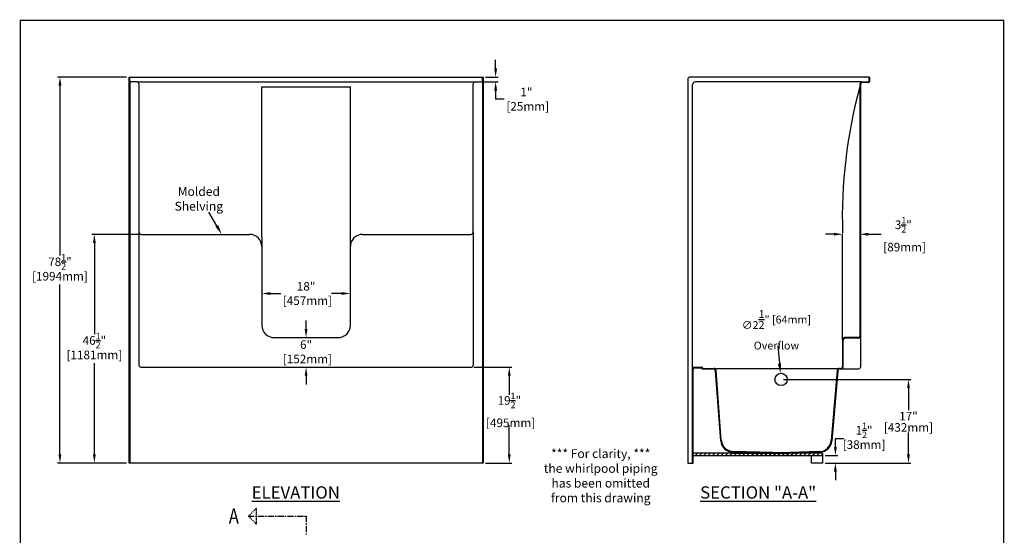
# Model space of a CAD drawing. Units: inches. Extents: x -96 to 210, y -25 to 269.
# Drawn here: x 7 to 207, y 164 to 269 of the extents above; entities that cross this region are included whole.
import ezdxf

# ---------------------------------------------------------------- set-up
doc = ezdxf.new("R2010")
doc.units = ezdxf.units.IN
doc.header["$MEASUREMENT"] = 0
doc.linetypes.add('CENTER', pattern=[2, 1.25, -0.25, 0.25, -0.25])
doc.linetypes.add('HIDDEN', pattern=[0.375, 0.25, -0.125])
doc.layers.add('CENTER', color=1, linetype='CENTER')
doc.layers.add('Title Block', color=7, linetype='Continuous')
doc.styles.add('10ITALICC', font='italicc.shx', dxfattribs={"width": 0.808})
doc.styles.add('Roman', font='times.ttf')
doc.styles.get("Standard").update_dxf_attribs({"font": 'times.ttf'})
doc.dimstyles.new('Metric', dxfattribs={"dimtxt": 1.75, "dimasz": 1.75, "dimexe": 0.5, "dimexo": 0.5, "dimgap": 0.125, "dimtad": 0, "dimtih": 1, "dimtoh": 1, "dimdec": 3, "dimzin": 0, "dimdsep": 46, "dimlunit": 5, "dimtxsty": 'Roman', "dimcen": 0.09, "dimadec": 0, "dimazin": 0, "dimtfac": 0.75, "dimtdec": 3, "dimtofl": 0, "dimtmove": 0, "dimatfit": 3, "dimfxl": 1, "dimtolj": 1, "dimtzin": 0, "dimarcsym": 0})
doc.dimstyles.get("Standard").update_dxf_attribs({"dimtxt": 2, "dimasz": 2, "dimexe": 0.18, "dimexo": 0.0625, "dimgap": 0.09, "dimtad": 0, "dimtih": 1, "dimtoh": 1, "dimzin": 0, "dimdsep": 46, "dimlunit": 5, "dimtxsty": 'Standard', "dimcen": 0.09, "dimadec": 0, "dimazin": 0, "dimtfac": 1, "dimtofl": 0, "dimtmove": 0, "dimatfit": 3, "dimfxl": 1, "dimtolj": 1, "dimtzin": 0, "dimarcsym": 0})

# ---------------------------------------------------------------- blocks, each defined once
blk = doc.blocks.new('*D19')
at = {"color": 0, "lineweight": -2, "transparency": 16777216}
for p, q in [((172.73, 225.42), (170.98, 225.42)), ((174.48, 225.89), (174.48, 225.92)), ((177.98, 225.89), (177.98, 225.92)), ((179.73, 225.42), (182.31, 225.42))]:
    blk.add_line(p, q, dxfattribs=at)
at = {"color": 0, "transparency": 16777216}
for points in [[(172.73, 225.71), (172.73, 225.13), (174.48, 225.42)], [(179.73, 225.71), (179.73, 225.13), (177.98, 225.42)]]:
    blk.add_solid(points, dxfattribs=at)
at = {"layer": 'Defpoints', "color": 0, "transparency": 16777216}
for p in [(174.48, 225.39), (177.98, 225.42), (177.98, 225.39)]:
    blk.add_point(p, dxfattribs=at)
at = {"color": 0, "transparency": 16777216, "insert": (186.82, 225.42), "char_height": 1.75, "attachment_point": 5, "style": 'Roman'}
blk.add_mtext('\\A1;3{\\H0.75x;\\S1/2;}"\\P [89mm]', dxfattribs=at)
blk = doc.blocks.new('*D20')
at = {"color": 0, "lineweight": -2, "transparency": 16777216}
for p, q in [((56.36, 213.74), (56.36, 213.87)), ((58.11, 213.37), (60.21, 213.37)), ((72.61, 213.37), (70.51, 213.37)), ((74.36, 213.74), (74.36, 213.87))]:
    blk.add_line(p, q, dxfattribs=at)
at = {"color": 0, "transparency": 16777216}
for points in [[(58.11, 213.66), (58.11, 213.07), (56.36, 213.37)], [(72.61, 213.66), (72.61, 213.07), (74.36, 213.37)]]:
    blk.add_solid(points, dxfattribs=at)
at = {"layer": 'Defpoints', "color": 0, "transparency": 16777216}
for p in [(56.36, 213.24), (74.36, 213.37), (74.36, 213.24)]:
    blk.add_point(p, dxfattribs=at)
at = {"color": 0, "transparency": 16777216, "insert": (65.36, 213.37), "char_height": 1.75, "attachment_point": 5, "style": 'Roman'}
blk.add_mtext('\\A1;18"\\P [457mm]', dxfattribs=at)
blk = doc.blocks.new('*D21')
at = {"color": 0, "lineweight": -2, "transparency": 16777216}
for p, q in [((65.36, 206.14), (65.36, 207.89)), ((64.86, 204.39), (64.86, 204.39)), ((64.86, 198.39), (64.86, 198.39)), ((65.36, 196.64), (65.36, 194.89))]:
    blk.add_line(p, q, dxfattribs=at)
at = {"color": 0, "transparency": 16777216}
for points in [[(65.07, 206.14), (65.65, 206.14), (65.36, 204.39)], [(65.07, 196.64), (65.65, 196.64), (65.36, 198.39)]]:
    blk.add_solid(points, dxfattribs=at)
at = {"layer": 'Defpoints', "color": 0, "transparency": 16777216}
for p in [(65.36, 204.39), (65.36, 198.39), (65.36, 198.39)]:
    blk.add_point(p, dxfattribs=at)
at = {"color": 0, "transparency": 16777216, "insert": (65.36, 201.51), "char_height": 1.75, "attachment_point": 5, "style": 'Roman'}
blk.add_mtext('\\A1;6"\\P [152mm]', dxfattribs=at)
blk = doc.blocks.new('*D22')
at = {"color": 0, "lineweight": -2, "transparency": 16777216}
for p, q in [((99.49, 198.39), (107.19, 198.39)), ((106.69, 196.64), (106.69, 192.77)), ((106.69, 180.64), (106.69, 186.61)), ((101.86, 178.89), (107.19, 178.89))]:
    blk.add_line(p, q, dxfattribs=at)
at = {"color": 0, "transparency": 16777216}
for points in [[(106.4, 196.64), (106.98, 196.64), (106.69, 198.39)], [(106.4, 180.64), (106.98, 180.64), (106.69, 178.89)]]:
    blk.add_solid(points, dxfattribs=at)
at = {"layer": 'Defpoints', "color": 0, "transparency": 16777216}
for p in [(98.99, 198.39), (101.36, 178.89), (106.69, 178.89)]:
    blk.add_point(p, dxfattribs=at)
at = {"color": 0, "transparency": 16777216, "insert": (106.69, 189.69), "char_height": 1.75, "attachment_point": 5, "style": 'Roman'}
blk.add_mtext('\\A1;19{\\H0.75x;\\S1/2;}"\\P [495mm]', dxfattribs=at)
blk = doc.blocks.new('*D23')
at = {"color": 0, "lineweight": -2, "transparency": 16777216}
for p, q in [((31.36, 225.39), (21.8, 225.39)), ((22.3, 223.64), (22.3, 205.07)), ((22.3, 180.64), (22.3, 199.22)), ((28.86, 178.89), (21.8, 178.89))]:
    blk.add_line(p, q, dxfattribs=at)
at = {"color": 0, "transparency": 16777216}
for points in [[(22.01, 223.64), (22.59, 223.64), (22.3, 225.39)], [(22.01, 180.64), (22.59, 180.64), (22.3, 178.89)]]:
    blk.add_solid(points, dxfattribs=at)
at = {"layer": 'Defpoints', "color": 0, "transparency": 16777216}
for p in [(31.86, 225.39), (22.3, 178.89), (29.36, 178.89)]:
    blk.add_point(p, dxfattribs=at)
at = {"color": 0, "transparency": 16777216, "char_height": 1.75, "attachment_point": 5, "style": 'Roman'}
for s, insert in [('\\A1;46{\\H0.75x;\\S1/2;}"', (22.3, 203.81)), ('\\A1;[1181mm]', (22.3, 200.88))]:
    blk.add_mtext(s, dxfattribs=dict(at, insert=insert))
blk = doc.blocks.new('*D24')
at = {"color": 0, "lineweight": -2, "transparency": 16777216}
for p, q in [((28.86, 257.39), (14.8, 257.39)), ((15.3, 255.64), (15.3, 221.07)), ((15.3, 180.64), (15.3, 215.21)), ((28.86, 178.89), (14.8, 178.89))]:
    blk.add_line(p, q, dxfattribs=at)
at = {"color": 0, "transparency": 16777216}
for points in [[(15.01, 255.64), (15.59, 255.64), (15.3, 257.39)], [(15.01, 180.64), (15.59, 180.64), (15.3, 178.89)]]:
    blk.add_solid(points, dxfattribs=at)
at = {"layer": 'Defpoints', "color": 0, "transparency": 16777216}
for p in [(29.36, 257.39), (15.3, 178.89), (29.36, 178.89)]:
    blk.add_point(p, dxfattribs=at)
at = {"color": 0, "transparency": 16777216, "char_height": 1.75, "attachment_point": 5, "style": 'Roman'}
for s, insert in [('\\A1;78{\\H0.75x;\\S1/2;}"', (15.3, 219.81)), ('\\A1;[1994mm]', (15.3, 216.88))]:
    blk.add_mtext(s, dxfattribs=dict(at, insert=insert))
blk = doc.blocks.new('*D25')
at = {"color": 0, "lineweight": -2, "transparency": 16777216}
for p, q in [((173.01, 182.14), (173.01, 183.89)), ((173.01, 183.89), (174.76, 183.89)), ((170.92, 180.39), (173.51, 180.39)), ((170.92, 178.89), (173.51, 178.89)), ((173.01, 177.14), (173.01, 175.39))]:
    blk.add_line(p, q, dxfattribs=at)
at = {"color": 0, "transparency": 16777216}
for points in [[(172.72, 182.14), (173.3, 182.14), (173.01, 180.39)], [(172.72, 177.14), (173.3, 177.14), (173.01, 178.89)]]:
    blk.add_solid(points, dxfattribs=at)
at = {"layer": 'Defpoints', "color": 0, "transparency": 16777216}
for p in [(170.42, 180.39), (173.01, 180.39), (170.42, 178.89)]:
    blk.add_point(p, dxfattribs=at)
at = {"color": 0, "transparency": 16777216, "char_height": 1.75, "attachment_point": 5, "style": 'Roman'}
for s, insert in [('\\A1;1{\\H0.75x;\\S1/2;}"', (178.84, 185.54)), ('\\A1;[38mm]', (178.84, 182.63))]:
    blk.add_mtext(s, dxfattribs=dict(at, insert=insert))
blk = doc.blocks.new('*D26')
at = {"color": 0, "lineweight": -2, "transparency": 16777216}
for p, q in [((162.46, 195.89), (188.37, 195.89)), ((187.87, 194.14), (187.87, 189.66)), ((187.87, 180.64), (187.87, 185.12)), ((170.92, 178.89), (188.37, 178.89))]:
    blk.add_line(p, q, dxfattribs=at)
at = {"color": 0, "transparency": 16777216}
for points in [[(187.58, 194.14), (188.16, 194.14), (187.87, 195.89)], [(187.58, 180.64), (188.16, 180.64), (187.87, 178.89)]]:
    blk.add_solid(points, dxfattribs=at)
at = {"layer": 'Defpoints', "color": 0, "transparency": 16777216}
for p in [(161.96, 195.89), (187.87, 195.89), (170.42, 178.89)]:
    blk.add_point(p, dxfattribs=at)
at = {"color": 0, "transparency": 16777216, "char_height": 1.75, "attachment_point": 5, "style": 'Roman'}
for s, insert in [('\\A1;17"', (187.87, 188.41)), ('\\A1;[432mm]', (187.87, 186.13))]:
    blk.add_mtext(s, dxfattribs=dict(at, insert=insert))
blk = doc.blocks.new('*D32')
at = {"color": 0, "lineweight": -2, "transparency": 16777216}
for p, q in [((103.91, 259.14), (103.91, 260.89)), ((101.49, 256.39), (104.41, 256.39)), ((101.86, 257.39), (104.41, 257.39)), ((103.91, 254.64), (103.91, 252.89)), ((105.66, 252.89), (103.91, 252.89))]:
    blk.add_line(p, q, dxfattribs=at)
at = {"color": 0, "transparency": 16777216}
for points in [[(103.62, 259.14), (104.21, 259.14), (103.91, 257.39)], [(103.62, 254.64), (104.21, 254.64), (103.91, 256.39)]]:
    blk.add_solid(points, dxfattribs=at)
at = {"layer": 'Defpoints', "color": 0, "transparency": 16777216}
for p in [(100.99, 256.39), (101.36, 257.39), (103.91, 257.39)]:
    blk.add_point(p, dxfattribs=at)
at = {"color": 0, "transparency": 16777216, "insert": (110.17, 252.89), "char_height": 1.75, "attachment_point": 5, "style": 'Roman'}
blk.add_mtext('\\A1;1"\\P [25mm]', dxfattribs=at)

msp = doc.modelspace()

# ---------------------------------------------------------------- hatches: boundary and pattern name
h = msp.add_hatch()
h.set_pattern_fill('ANSI31', color=256, scale=5, style=0)
h.set_pattern_definition([(45, (6.30824, 15.7157), (-0.4419417, 0.4419417), [])])
h.paths.add_polyline_path([(144.102, 180.3905), (170.4208, 180.3905), (170.4208, 180.8905), (144.102, 180.8905)])
h = msp.add_hatch()
h.set_pattern_fill('ANSI31', color=256, style=0)
h.set_pattern_definition([(45, (6.30824, 15.71571), (-0.08838835, 0.08838835), [])])
h.paths.add_polyline_path([(169.8653, 181.0761), (163.7666, 180.8905), (169.8653, 180.8905)])
edge = h.paths.add_edge_path()
edge.add_line((152.1263, 181.0878), (152.1263, 180.8905))
edge.add_line((152.1263, 180.8905), (160.1787, 180.8905))
edge.add_line((160.1878, 180.8903), (152.1263, 181.0878))

# ---------------------------------------------------------------- linework, layer by layer
for p, q in [((29.3645, 178.8905), (29.3645, 257.3905)), ((29.3645, 257.3905), (101.3645, 257.3905)), ((29.4895, 256.6405), (29.4895, 257.3905)), ((29.4895, 256.6405), (29.4895, 178.8905)), ((30.9895, 256.3905), (29.7395, 256.3905)), ((30.9895, 256.3905), (99.7395, 256.3905)), ((99.7395, 256.3905), (100.9895, 256.3905)), ((101.2395, 256.6405), (101.2395, 257.3905)), ((101.2395, 256.6405), (101.2395, 178.8905)), ((101.3645, 257.3905), (101.3645, 178.8905)), ((142.977, 256.8905), (142.977, 178.8905)), ((179.852, 257.3905), (143.477, 257.3905)), ((178.352, 256.3905), (144.477, 256.3905)), ((178.352, 256.3905), (179.602, 256.3905)), ((179.852, 256.6405), (179.852, 257.3905)), ((179.852, 257.3905), (179.977, 257.3905)), ((179.977, 257.3905), (179.977, 256.5155)), ((31.3645, 256.0155), (31.3645, 225.8905)), ((56.3645, 224.8905), (56.3645, 255.3905)), ((56.3645, 255.3905), (74.3645, 255.3905)), ((74.3645, 224.8905), (74.3645, 255.3905)), ((99.3645, 225.8905), (99.3645, 256.0155)), ((143.977, 197.8905), (143.977, 255.8905)), ((177.977, 256.0155), (177.977, 204.7655)), ((178.102, 255.8905), (178.102, 204.6405)), ((179.727, 256.2655), (178.477, 256.2655)), ((47.1969, 227.1166), (45.5802, 229.8793)), ((31.3645, 225.8905), (31.3645, 198.7655)), ((31.8645, 225.3905), (53.8645, 225.3905)), ((56.3645, 224.8905), (56.3645, 206.8905)), ((74.3645, 206.8905), (74.3645, 224.8905)), ((76.8645, 225.3905), (98.8645, 225.3905)), ((99.3645, 225.8905), (99.3645, 198.7655)), ((174.477, 204.0155), (174.477, 225.3905)), ((58.8645, 204.3905), (71.8645, 204.3905)), ((177.602, 204.3905), (174.852, 204.3905)), ((177.727, 204.2655), (174.977, 204.2655)), ((178.102, 204.6405), (178.102, 198.3905)), ((161.3157, 202.7126), (161.647, 199.1258)), ((174.477, 204.0155), (174.477, 198.5155)), ((174.602, 198.3905), (174.602, 203.8905)), ((31.7395, 198.3905), (98.9895, 198.3905)), ((144.352, 198.3905), (145.852, 198.3905)), ((144.477, 198.2655), (145.727, 198.2655)), ((145.977, 198.2655), (145.977, 198.2655)), ((143.977, 178.8905), (143.977, 197.8905)), ((144.102, 178.8905), (144.102, 197.8905)), ((145.852, 198.1405), (145.852, 198.1405)), ((145.977, 198.0155), (148.1538, 198.0155)), ((146.102, 198.1405), (148.2699, 198.1405)), ((148.2699, 198.1405), (173.8663, 198.1405)), ((149.6943, 183.4034), (148.6524, 197.5522)), ((149.8106, 183.5256), (148.7686, 197.6772)), ((173.368, 197.6827), (172.1651, 183.4855)), ((173.4829, 197.5577), (172.2803, 183.3639)), ((173.8663, 198.1405), (174.102, 198.1405)), ((173.9811, 198.0155), (177.727, 198.0155)), ((144.102, 180.3905), (144.102, 180.8905)), ((170.4208, 180.8905), (144.102, 180.8905)), ((144.102, 180.3905), (170.4208, 180.3905)), ((160.1878, 180.8903), (152.1263, 181.0878)), ((152.1263, 181.0878), (152.1263, 180.8905)), ((152.1263, 180.8905), (160.1787, 180.8905)), ((160.227, 181.0143), (152.2426, 181.21)), ((160.1878, 180.8903), (163.7666, 180.8905)), ((160.227, 181.0143), (163.727, 181.0143)), ((169.7501, 181.1977), (163.727, 181.0143)), ((169.8653, 181.0761), (163.7666, 180.8905)), ((169.8653, 180.8905), (163.7666, 180.8905)), ((168.1708, 178.8905), (168.1708, 180.3905)), ((168.1708, 180.3905), (170.4208, 180.3905)), ((169.8653, 181.0761), (169.8653, 180.8905)), ((170.4208, 180.8905), (170.4208, 180.3905)), ((170.4208, 180.3905), (170.4208, 178.8905)), ((101.3645, 178.8905), (29.3645, 178.8905)), ((142.977, 178.8905), (143.977, 178.8905)), ((143.977, 178.8905), (144.102, 178.8905)), ((170.4208, 178.8905), (168.1708, 178.8905))]:
    msp.add_line(p, q)
at = {"linetype": 'HIDDEN'}
for p, q in [((53.6441, 168.0757), (55.2793, 169.7109)), ((55.2793, 166.4405), (55.2793, 169.7109)), ((53.6441, 168.0757), (55.2793, 166.4405))]:
    msp.add_line(p, q, dxfattribs=at)
msp.add_circle((161.9554, 195.8905), 1.25)
for centre, radius, start, end in [((29.7395, 256.6405), 0.25, 180, 270), ((30.9895, 256.0155), 0.375, 0, 90), ((99.7395, 256.0155), 0.375, 90, 180), ((100.9895, 256.6405), 0.25, 270, 0), ((143.477, 256.8905), 0.5, 90, 180), ((144.477, 255.8905), 0.5, 90, 180), ((178.352, 256.0155), 0.375, 90, 180), ((179.602, 256.6405), 0.25, 270, 0), ((179.727, 256.5155), 0.25, 270, 0), ((274.4284, 228.9577), 100.0078, 164.674214, 181.924689), ((178.477, 255.8905), 0.375, 90, 180), ((31.8645, 225.8905), 0.5, 180, 270), ((53.8645, 222.8905), 2.5, 0, 90), ((76.8645, 222.8905), 2.5, 90, 180), ((98.8645, 225.8905), 0.5, 270, 0), ((58.8645, 206.8905), 2.5, 180, 270), ((71.8645, 206.8905), 2.5, 270, 0), ((174.852, 204.0155), 0.375, 90, 180), ((174.977, 203.8905), 0.375, 90, 180), ((177.602, 204.7655), 0.375, 270, 0), ((177.727, 204.6405), 0.375, 270, 0), ((31.7395, 198.7655), 0.375, 180, 270), ((98.9895, 198.7655), 0.375, 270, 0), ((144.352, 198.0155), 0.375, 90, 180), ((144.477, 197.8905), 0.375, 90, 180), ((145.727, 198.1405), 0.125, 0, 90), ((145.852, 198.2655), 0.125, 0, 90), ((146.102, 198.2655), 0.125, 180, 270), ((174.102, 198.5155), 0.375, 270, 0), ((174.227, 198.3905), 0.375, 270, 360), ((177.727, 198.3905), 0.375, 270, 0), ((145.977, 198.1405), 0.125, 180, 270), ((148.1538, 197.5155), 0.5, 4.21138, 90), ((148.2699, 197.6405), 0.5, 4.21138, 90), ((173.8663, 197.6405), 0.5, 90, 175.156988), ((173.9811, 197.5155), 0.5, 90, 175.156988), ((152.1875, 183.587), 2.5, 184.21138, 268.596443), ((152.3039, 183.7092), 2.5, 184.21138, 268.596443), ((169.6741, 183.6965), 2.5, 271.743624, 355.156988), ((169.7892, 183.575), 2.5, 271.743624, 355.156988)]:
    msp.add_arc(centre, radius, start, end)
for points in [[(47.4846, 227.285), (46.9092, 226.9483), (48.207, 225.3905)], [(161.9789, 199.1564), (161.3151, 199.0951), (161.831, 197.1343)]]:
    msp.add_solid(points)
at = {"layer": 'CENTER', "color": 7}
msp.add_line((65.3645, 168.0757), (65.3645, 164.3763), dxfattribs=at)
at = {"layer": 'Title Block', "const_width": 0.25}
msp.add_lwpolyline([(7.2393, 25.1793), (207.2393, 25.1793), (207.2393, 268.9293), (7.2393, 268.9293)], close=True, dxfattribs=at)

# ---------------------------------------------------------------- texts
for s, insert, char_height, attachment_point in [('\\A1;{\\fTimes New Roman|b0|i0|c0|p18;Molded\\PShelving}', (43.5513, 232.6215), 1.8, 5), ('\\A1;∅{\\fTimes New Roman|b0|i0|c0|p18;2\\S1/2;" [64mm]\\POverflow}', (161.0203, 205.9854), 1.6, 5), ('{\\fVerdana|b0|i0|c0|p34;*** For clarity, ***\\Pthe whirlpool piping\\Phas been omitted\\Pfrom this drawing}', (125.28, 181.6955), 1.8, 2), ('{\\fTimes New Roman|b1|i0|c0|p18;\\LSECTION "A-A"}', (145.5068, 174.1481), 2.5, 1), ('{\\fTimes New Roman|b1|i0|c0|p18;\\LELEVATION}', (54.2957, 174.1467), 2.5, 1)]:
    msp.add_mtext(s, dxfattribs=dict(insert=insert, char_height=char_height, attachment_point=attachment_point))
at = {"layer": 'CENTER', "color": 7, "style": '10ITALICC', "width": 0.8}
msp.add_text('A', height=3.1206, dxfattribs=at).set_placement((49.63, 166.523))

# ---------------------------------------------------------------- dimensions: what is measured, and where the dimension line sits
for base, p1, p2, override, picture, middle in [((103.9136, 257.3905), (100.9895, 256.3905), (101.3645, 257.3905), {"dimlfac": 1, "dimpost": '"\\X', "dimtmove": 1}, '*D32', (105.5208, 255.1454)), ((65.3627, 198.3905), (65.3645, 204.3905), (65.3645, 198.3905), {"dimlfac": 1, "dimpost": '"\\X'}, '*D21', (65.3627, 201.5079)), ((106.691, 178.8905), (98.9895, 198.3905), (101.3645, 178.8905), {"dimlfac": 1, "dimpost": '"\\X'}, '*D22', (106.691, 189.6895))]:
    dim = msp.add_linear_dim(base=base, p1=p1, p2=p2, angle=90, dimstyle='Metric', override=override)
    dim.commit()
    dim.dimension.update_dxf_attribs({"geometry": picture, "text_midpoint": middle, "dimtype": 160})
for base, p1, p2, picture, middle in [((15.3015, 178.8905), (29.3645, 257.3905), (29.3645, 178.8905), '*D24', (15.3015, 218.1405)), ((22.2999, 178.8905), (31.8645, 225.3905), (29.3645, 178.8905), '*D23', (22.2999, 202.1405)), ((187.8686, 195.8905), (170.4208, 178.8905), (161.9554, 195.8905), '*D26', (187.8686, 187.3905)), ((173.0107, 180.3905), (170.4208, 178.8905), (170.4208, 180.3905), '*D25', (178.8368, 183.8905))]:
    dim = msp.add_linear_dim(base=base, p1=p1, p2=p2, angle=90, dimstyle='Metric', override={"dimlfac": 1, "dimpost": '"\\X'})
    dim.commit()
    dim.dimension.update_dxf_attribs({"geometry": picture, "text_midpoint": middle})
for base, p1, p2, picture, middle in [((177.977, 225.4189), (174.477, 225.3905), (177.977, 225.3905), '*D19', (186.817, 225.4189)), ((74.3645, 213.3656), (56.3645, 213.2399), (74.3645, 213.2399), '*D20', (65.3627, 213.3656))]:
    dim = msp.add_linear_dim(base=base, p1=p1, p2=p2, dimstyle='Metric', override={"dimlfac": 1, "dimpost": '"\\X'})
    dim.commit()
    dim.dimension.update_dxf_attribs({"geometry": picture, "text_midpoint": middle, "dimtype": 160})

# ---------------------------------------------------------------- leaders
at = {"layer": 'CENTER', "color": 7}
msp.add_leader([(53.5714, 168.0757), (65.3645, 168.0757)], dimstyle='Standard', override={"dimscale": 1, "dimtxt": 0.12, "dimasz": 0.12, "dimexe": 0.06, "dimtad": 1, "dimtih": 0, "dimtoh": 0}, dxfattribs=at)

doc.saveas('drawing.dxf')
